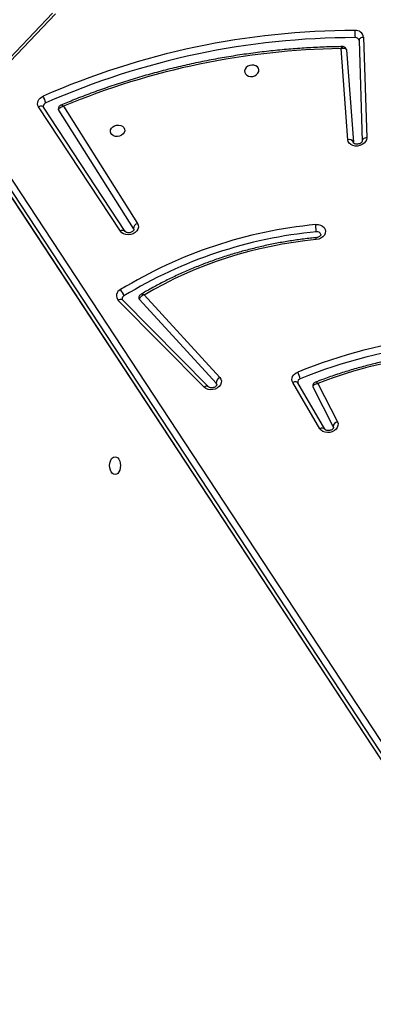
# Model space of a CAD drawing. Units: centimetres. Extents: x -1182 to 1081, y -2527 to -1124.
# Drawn here: x -259 to -238, y -1734 to -1676 of the extents above; entities that cross this region are included whole.
import ezdxf

# ---------------------------------------------------------------- set-up
doc = ezdxf.new("R2010")
doc.units = ezdxf.units.CM
doc.layers.add('VP-DIM', color=7, linetype='Continuous')
doc.layers.add('VP-EQ', color=7, linetype='Continuous', true_color=0x8a3492)
doc.dimstyles.new('ISO-25', dxfattribs={"dimtxt": 2.5, "dimasz": 2.5, "dimexe": 1.25, "dimexo": 0.625, "dimtad": 1, "dimtxsty": 'Standard', "dimcen": 2.5, "dimadec": 0, "dimazin": 0, "dimtfac": 1, "dimtmove": 0, "dimatfit": 3, "dimfxl": 1, "dimarcsym": 0})

# ---------------------------------------------------------------- blocks, each defined once
blk = doc.blocks.new('*D77')
at = {"layer": 'Defpoints', "color": 0}
for p in [(730.508, -1144.429), (-513.011, -1738.167), (730.508, -1939.684)]:
    blk.add_point(p, dxfattribs=at)
at = {"layer": 'VP-DIM', "color": 0, "lineweight": -2}
for p, q in [((-513.011, -1214.429), (-513.011, -1124.429)), ((730.508, -1214.429), (730.508, -1124.429)), ((-493.011, -1144.429), (65.415, -1144.429)), ((710.508, -1144.429), (152.082, -1144.429))]:
    blk.add_line(p, q, dxfattribs=at)
at = {"layer": 'VP-DIM', "color": 0}
for points in [[(-493.011, -1141.096), (-493.011, -1147.762), (-513.011, -1144.429)], [(710.508, -1147.762), (710.508, -1141.096), (730.508, -1144.429)]]:
    blk.add_solid(points, dxfattribs=at)
at = {"layer": 'VP-DIM', "color": 0, "linetype": 'ByBlock', "insert": (108.749, -1144.429), "char_height": 20, "attachment_point": 5}
blk.add_mtext('1244', dxfattribs=at)
blk = doc.blocks.new('3031-1-X1_')
at = {"color": 7, "linetype": 'Continuous', "lineweight": 25}
for p, q in [((1588.857, -887.256), (1583.957, -892.407)), ((1589.042, -887.28), (1584.141, -892.43)), ((1606.838, -888.847), (1606.839, -888.853)), ((1606.839, -888.853), (1607.019, -894.754)), ((1607.106, -888.661), (1607.286, -894.562)), ((1606.174, -894.673), (1605.782, -889.331)), ((1606.107, -889.411), (1606.504, -894.823)), ((1592.846, -900.039), (1588.051, -892.742)), ((1593.13, -900.057), (1588.335, -892.761)), ((1593.61, -899.886), (1589.226, -892.947)), ((1589.506, -892.713), (1593.846, -899.582)), ((1620.059, -948.819), (1583.791, -893.593)), ((1584.025, -893.286), (1620.293, -948.512)), ((1583.89, -894.143), (1620.158, -949.369)), ((1583.906, -894.183), (1620.174, -949.409)), ((1607.019, -894.748), (1607.019, -894.754)), ((1593.61, -899.886), (1593.633, -899.945)), ((1593.13, -900.057), (1593.127, -900.053)), ((1594.231, -903.784), (1598.672, -908.621)), ((1597.765, -909.195), (1592.721, -904.103)), ((1598.011, -909.167), (1592.967, -904.075)), ((1598.459, -908.955), (1593.961, -904.056)), ((1604.544, -911.628), (1602.954, -908.915)), ((1604.836, -911.66), (1603.246, -908.946)), ((1605.326, -911.506), (1604.142, -909.187)), ((1604.422, -908.969), (1605.571, -911.217)), ((1605.326, -911.506), (1605.342, -911.552)), ((1604.836, -911.66), (1604.833, -911.656))]:
    blk.add_line(p, q, dxfattribs=at)
at = {"color": 8, "linetype": 'Continuous', "lineweight": 25, "flags": 128}
for points in [[(1607.106, -888.661), (1607.048, -888.669), (1606.994, -888.685), (1606.946, -888.706), (1606.905, -888.733), (1606.873, -888.764), (1606.851, -888.798), (1606.84, -888.834), (1606.839, -888.853)], [(1588.335, -892.761), (1588.318, -892.741), (1588.288, -892.721), (1588.25, -892.708), (1588.205, -892.704), (1588.156, -892.709), (1588.104, -892.721), (1588.051, -892.742)], [(1607.286, -894.562), (1607.228, -894.57), (1607.174, -894.585), (1607.126, -894.607), (1607.085, -894.634), (1607.052, -894.665), (1607.031, -894.699), (1607.02, -894.735), (1607.019, -894.748)], [(1603.246, -908.946), (1603.226, -908.921), (1603.195, -908.9), (1603.157, -908.887), (1603.111, -908.882), (1603.061, -908.884), (1603.008, -908.896), (1602.954, -908.915)]]:
    blk.add_lwpolyline(points, dxfattribs=at)
at = {"color": 7, "linetype": 'Continuous', "lineweight": 25, "flags": 128}
for points in [[(1600.127, -890.629), (1600.135, -890.729), (1600.18, -890.819), (1600.257, -890.892), (1600.36, -890.943), (1600.48, -890.965), (1600.606, -890.957), (1600.727, -890.921), (1600.832, -890.858), (1600.911, -890.775), (1600.959, -890.68), (1600.969, -890.579), (1600.943, -890.483), (1600.881, -890.401), (1600.79, -890.338), (1600.677, -890.301), (1600.552, -890.294), (1600.428, -890.316), (1600.314, -890.366), (1600.22, -890.44), (1600.156, -890.53), (1600.127, -890.629)], [(1588.051, -892.742), (1588.012, -892.663), (1587.994, -892.578), (1587.998, -892.49), (1588.023, -892.402), (1588.069, -892.32), (1588.135, -892.244), (1588.216, -892.18), (1588.311, -892.128)], [(1589.226, -892.947), (1589.213, -892.919), (1589.209, -892.902)], [(1593.102, -894.149), (1593.073, -894.248), (1593.008, -894.339), (1592.915, -894.412), (1592.801, -894.462), (1592.676, -894.485), (1592.552, -894.477), (1592.439, -894.441), (1592.348, -894.378), (1592.286, -894.295), (1592.259, -894.199), (1592.27, -894.099), (1592.317, -894.003), (1592.397, -893.92), (1592.502, -893.858), (1592.623, -893.821), (1592.748, -893.814), (1592.868, -893.836), (1592.972, -893.886), (1593.049, -893.96), (1593.094, -894.05), (1593.102, -894.149)], [(1607.286, -894.562), (1607.27, -894.676), (1607.219, -894.786), (1607.135, -894.884), (1607.024, -894.964), (1606.894, -895.021), (1606.752, -895.05), (1606.609, -895.05), (1606.474, -895.02), (1606.356, -894.963), (1606.262, -894.882), (1606.2, -894.784), (1606.174, -894.673)], [(1593.846, -899.582), (1593.891, -899.688), (1593.899, -899.802), (1593.87, -899.916), (1593.806, -900.023), (1593.71, -900.116), (1593.589, -900.187), (1593.452, -900.233), (1593.308, -900.251), (1593.166, -900.238), (1593.036, -900.196), (1592.927, -900.128), (1592.846, -900.039)], [(1604.296, -899.656), (1604.441, -899.658), (1604.577, -899.689), (1604.695, -899.749), (1604.787, -899.832), (1604.846, -899.933), (1604.87, -900.045), (1604.855, -900.161), (1604.803, -900.272), (1604.718, -900.372), (1604.606, -900.452), (1604.473, -900.509), (1604.329, -900.537)], [(1598.672, -908.621), (1598.737, -908.718), (1598.768, -908.828), (1598.761, -908.942), (1598.718, -909.054), (1598.641, -909.155), (1598.536, -909.24), (1598.409, -909.302), (1598.269, -909.338), (1598.125, -909.344), (1597.987, -909.321), (1597.864, -909.27), (1597.765, -909.195)], [(1602.954, -908.915), (1602.92, -908.834), (1602.906, -908.748), (1602.914, -908.66), (1602.944, -908.574), (1602.994, -908.493), (1603.063, -908.42), (1603.147, -908.357), (1603.243, -908.309)], [(1598.502, -909.04), (1598.499, -909.025), (1598.459, -908.955)], [(1605.571, -911.217), (1605.605, -911.325), (1605.603, -911.439), (1605.565, -911.551), (1605.493, -911.654), (1605.391, -911.741), (1605.268, -911.806), (1605.13, -911.846), (1604.986, -911.857), (1604.848, -911.838), (1604.722, -911.792), (1604.619, -911.72), (1604.544, -911.628)], [(1592.531, -913.271), (1592.613, -913.289), (1592.689, -913.341), (1592.754, -913.425), (1592.804, -913.534), (1592.836, -913.66), (1592.847, -913.796), (1592.836, -913.932), (1592.804, -914.059), (1592.754, -914.167), (1592.689, -914.251), (1592.613, -914.303), (1592.531, -914.321), (1592.449, -914.303), (1592.373, -914.251), (1592.307, -914.167), (1592.257, -914.059), (1592.226, -913.932), (1592.215, -913.796), (1592.226, -913.66), (1592.257, -913.534), (1592.307, -913.425), (1592.373, -913.341), (1592.449, -913.289), (1592.531, -913.271)]]:
    blk.add_lwpolyline(points, dxfattribs=at)
at = {"color": 7, "linetype": 'Continuous', "lineweight": 25}
for centre, radius, start, end in [((1606.609, -933.546), 45.28, 90.01541, 113.83585), ((1608.334, -888.445), 1.746, 174.10215, 187.94287), ((1606.648, -888.726), 0.463, 8.07503, 96.30561), ((1606.617, -933.587), 44.9, 90.0153, 113.83599), ((1606.627, -888.905), 0.22, 15.44154, 95.76636), ((1606.383, -933.069), 43.742, 90.78712, 112.69438), ((1587.191, -892.819), 1.316, 13.28877, 31.66699), ((1588.544, -892.723), 0.219, 109.40742, 184.64355), ((1606.249, -894.947), 0.284, 26.00789, 105.39518), ((1606.839, -926.365), 26.83, 95.43772, 121.42079), ((1593.953, -899.908), 0.343, 108.09633, 176.35736), ((1606.848, -926.414), 26.458, 95.44035, 121.4209), ((1606.585, -924.876), 24.443, 95.29524, 120.35921), ((1604.384, -900.298), 0.227, 16.58399, 101.34029), ((1593.019, -903.834), 0.402, 114.65552, 222.02162), ((1592.217, -904.061), 0.868, 15.0593, 42.97257), ((1593.149, -904.017), 0.204, 117.53177, 186.45321), ((1594.055, -903.968), 0.129, 190.30514, 223.29343), ((1614.546, -935.963), 29.875, 80.89858, 112.23072), ((1614.555, -936.008), 29.5, 80.89872, 112.23055), ((1614.599, -935.588), 28.498, 82.59445, 110.92262), ((1598.849, -908.969), 0.391, 117.01737, 177.94499), ((1601.933, -909.036), 1.499, 12.89986, 29.02873), ((1603.453, -908.907), 0.214, 105.99763, 185.65622), ((1605.647, -911.53), 0.322, 103.77721, 175.64149)]:
    blk.add_arc(centre, radius, start, end, dxfattribs=at)
at = {"color": 8, "linetype": 'Continuous', "lineweight": 25}
for centre, radius, start, end in [((1592.977, -900.238), 0.239, 50.91091, 123.16404), ((1592.863, -904.256), 0.209, 60.05001, 132.85811), ((1597.907, -909.348), 0.209, 60.11032, 132.85633), ((1604.67, -911.839), 0.245, 48.35458, 120.91328)]:
    blk.add_arc(centre, radius, start, end, dxfattribs=at)
at = {"color": 7, "linetype": 'Continuous', "lineweight": 25}
for points, knots in [([(1605.879, -889.214), (1605.736, -889.216), (1605.247, -889.222), (1604.409, -889.252), (1603.365, -889.312), (1602.322, -889.397), (1601.28, -889.507), (1600.24, -889.642), (1599.202, -889.802), (1598.169, -889.986), (1597.14, -890.195), (1596.117, -890.427), (1595.1, -890.684), (1594.092, -890.965), (1593.091, -891.268), (1592.1, -891.595), (1591.12, -891.946), (1590.202, -892.297), (1589.617, -892.541), (1589.35, -892.652)], [0, 0, 0, 0, 0.025303, 0.086844, 0.148386, 0.209928, 0.27147, 0.333012, 0.394554, 0.456097, 0.517639, 0.579183, 0.640724, 0.702269, 0.763811, 0.825356, 0.886899, 0.948444, 1, 1, 1, 1]), ([(1605.782, -889.331), (1605.782, -889.331), (1605.813, -889.319), (1605.883, -889.303), (1605.978, -889.303), (1606.049, -889.327), (1606.092, -889.364), (1606.102, -889.395), (1606.107, -889.411)], [0, 0, 0, 0, 0.002349, 0.208247, 0.458304, 0.664339, 0.828144, 1, 1, 1, 1]), ([(1606.104, -889.399), (1606.103, -889.394), (1606.102, -889.363), (1606.074, -889.31), (1606.02, -889.252), (1605.952, -889.221), (1605.903, -889.211), (1605.88, -889.214), (1605.879, -889.214)], [0, 0, 0, 0, 0.048361, 0.2896, 0.539652, 0.776256, 0.986954, 1, 1, 1, 1]), ([(1588.335, -892.761), (1588.333, -892.758), (1588.328, -892.75), (1588.328, -892.744), (1588.328, -892.74)], [0, 0, 0, 0, 0.380094, 1, 1, 1, 1]), ([(1589.349, -892.652), (1589.329, -892.662), (1589.287, -892.683), (1589.235, -892.74), (1589.206, -892.814), (1589.2, -892.872), (1589.209, -892.9), (1589.209, -892.902)], [0, 0, 0, 0, 0.219043, 0.461778, 0.71867, 0.978049, 1, 1, 1, 1]), ([(1589.226, -892.947), (1589.225, -892.931), (1589.224, -892.899), (1589.249, -892.846), (1589.304, -892.79), (1589.394, -892.74), (1589.47, -892.72), (1589.506, -892.714), (1589.506, -892.713)], [0, 0, 0, 0, 0.162807, 0.316407, 0.516927, 0.772824, 0.997692, 1, 1, 1, 1]), ([(1607.019, -894.754), (1607.019, -894.757), (1607.019, -894.765), (1607.013, -894.788), (1606.986, -894.83), (1606.933, -894.876), (1606.858, -894.914), (1606.771, -894.936), (1606.683, -894.939), (1606.606, -894.923), (1606.549, -894.896), (1606.517, -894.866), (1606.508, -894.848), (1606.506, -894.839), (1606.506, -894.835)], [0, 0, 0, 0, 0.042176, 0.136847, 0.221594, 0.310019, 0.395958, 0.481715, 0.567358, 0.652648, 0.738358, 0.826875, 0.923915, 1, 1, 1, 1]), ([(1593.632, -899.945), (1593.633, -899.948), (1593.635, -899.957), (1593.63, -899.979), (1593.607, -900.02), (1593.559, -900.066), (1593.486, -900.106), (1593.4, -900.131), (1593.312, -900.137), (1593.232, -900.124), (1593.171, -900.098), (1593.141, -900.073), (1593.133, -900.061), (1593.13, -900.057)], [0, 0, 0, 0, 0.073127, 0.1777077, 0.2730006, 0.3723829, 0.4678767, 0.5630101, 0.6580581, 0.752715, 0.8475839, 0.9450247, 1, 1, 1, 1]), ([(1604.339, -900.075), (1604.335, -900.052), (1604.328, -900.005), (1604.316, -899.91), (1604.306, -899.808), (1604.3, -899.725), (1604.297, -899.677), (1604.296, -899.659), (1604.296, -899.656)], [0, 0, 0, 0, 0.214656, 0.429335, 0.643976, 0.858615, 0.973138, 1, 1, 1, 1]), ([(1604.335, -900.422), (1604.218, -900.433), (1603.838, -900.471), (1603.196, -900.552), (1602.411, -900.675), (1601.631, -900.823), (1600.855, -900.996), (1600.087, -901.192), (1599.326, -901.412), (1598.574, -901.656), (1597.832, -901.922), (1597.102, -902.211), (1596.384, -902.522), (1595.68, -902.855), (1594.991, -903.209), (1594.447, -903.511), (1594.135, -903.696), (1594.043, -903.751)], [0, 0, 0, 0, 0.032061, 0.104182, 0.176308, 0.248434, 0.320561, 0.392687, 0.464815, 0.536944, 0.609072, 0.681202, 0.753334, 0.825465, 0.897598, 0.969732, 1, 1, 1, 1]), ([(1604.601, -900.233), (1604.602, -900.234), (1604.605, -900.242), (1604.603, -900.255), (1604.588, -900.292), (1604.55, -900.337), (1604.488, -900.38), (1604.409, -900.411), (1604.354, -900.418), (1604.328, -900.422)], [0, 0, 0, 0, 0.036077, 0.233692, 0.39579, 0.546569, 0.704787, 0.861379, 1, 1, 1, 1]), ([(1594.043, -903.751), (1594.025, -903.763), (1593.986, -903.789), (1593.943, -903.852), (1593.92, -903.923), (1593.928, -903.97), (1593.931, -903.991)], [0, 0, 0, 0, 0.2332868, 0.5018319, 0.7841381, 1, 1, 1, 1]), ([(1594.231, -903.784), (1594.231, -903.784), (1594.196, -903.794), (1594.123, -903.824), (1594.036, -903.885), (1593.983, -903.95), (1593.959, -904.007), (1593.96, -904.039), (1593.961, -904.056)], [0, 0, 0, 0, 0.0023239, 0.2253217, 0.480639, 0.681679, 0.836326, 1, 1, 1, 1]), ([(1592.967, -904.075), (1592.964, -904.072), (1592.951, -904.058), (1592.947, -904.049), (1592.947, -904.041), (1592.947, -904.039)], [0, 0, 0, 0, 0.244513, 0.877542, 1, 1, 1, 1]), ([(1618.426, -907.225), (1618.316, -907.21), (1617.933, -907.158), (1617.271, -907.087), (1616.438, -907.021), (1615.599, -906.981), (1614.757, -906.966), (1613.912, -906.976), (1613.065, -907.01), (1612.218, -907.07), (1611.372, -907.155), (1610.528, -907.265), (1609.686, -907.399), (1608.849, -907.558), (1608.017, -907.742), (1607.192, -907.949), (1606.374, -908.18), (1605.565, -908.435), (1604.866, -908.676), (1604.44, -908.839), (1604.277, -908.901)], [0, 0, 0, 0, 0.023534, 0.082277, 0.141022, 0.199768, 0.258513, 0.317259, 0.376006, 0.434751, 0.493496, 0.552242, 0.610989, 0.669735, 0.728481, 0.787229, 0.845976, 0.904725, 0.963473, 1, 1, 1, 1]), ([(1598.502, -909.04), (1598.503, -909.047), (1598.504, -909.059), (1598.487, -909.099), (1598.449, -909.143), (1598.386, -909.186), (1598.305, -909.218), (1598.216, -909.231), (1598.132, -909.226), (1598.062, -909.204), (1598.026, -909.181), (1598.014, -909.17), (1598.011, -909.167)], [0, 0, 0, 0, 0.152845, 0.257524, 0.355233, 0.457768, 0.559308, 0.660744, 0.761958, 0.862882, 0.965248, 1, 1, 1, 1]), ([(1603.246, -908.946), (1603.245, -908.943), (1603.241, -908.937), (1603.241, -908.931), (1603.241, -908.928)], [0, 0, 0, 0, 0.436494, 1, 1, 1, 1]), ([(1604.276, -908.901), (1604.256, -908.91), (1604.214, -908.929), (1604.162, -908.983), (1604.129, -909.056), (1604.122, -909.127), (1604.135, -909.167), (1604.14, -909.182)], [0, 0, 0, 0, 0.187297, 0.405293, 0.634792, 0.862618, 1, 1, 1, 1]), ([(1604.142, -909.187), (1604.141, -909.171), (1604.14, -909.138), (1604.166, -909.087), (1604.221, -909.033), (1604.311, -908.989), (1604.387, -908.973), (1604.422, -908.969), (1604.422, -908.969)], [0, 0, 0, 0, 0.164817, 0.320823, 0.52263, 0.777239, 0.997659, 1, 1, 1, 1]), ([(1605.34, -911.552), (1605.341, -911.557), (1605.343, -911.568), (1605.331, -911.601), (1605.298, -911.645), (1605.24, -911.689), (1605.162, -911.724), (1605.074, -911.742), (1604.987, -911.74), (1604.914, -911.721), (1604.863, -911.692), (1604.843, -911.671), (1604.838, -911.662), (1604.836, -911.66)], [0, 0, 0, 0, 0.117491, 0.216212, 0.307384, 0.402795, 0.496602, 0.59029, 0.68384, 0.777005, 0.87106, 0.969308, 1, 1, 1, 1])]:
    blk.add_open_spline(points, degree=3, knots=knots, dxfattribs=at)
at = {"color": 8, "linetype": 'Continuous', "lineweight": 25}
for points, knots in [([(1605.782, -889.331), (1605.782, -889.331), (1605.793, -889.305), (1605.82, -889.257), (1605.855, -889.216), (1605.873, -889.217), (1605.879, -889.217)], [0, 0, 0, 0, 0.004012, 0.355778, 0.783132, 1, 1, 1, 1]), ([(1589.506, -892.713), (1589.506, -892.713), (1589.481, -892.694), (1589.43, -892.661), (1589.376, -892.642), (1589.357, -892.652), (1589.351, -892.655)], [0, 0, 0, 0, 0.003838, 0.384011, 0.816788, 1, 1, 1, 1]), ([(1604.329, -900.537), (1604.329, -900.533), (1604.329, -900.516), (1604.328, -900.476), (1604.329, -900.437), (1604.332, -900.417), (1604.335, -900.422), (1604.335, -900.422)], [0, 0, 0, 0, 0.056893, 0.245785, 0.619254, 0.992657, 1, 1, 1, 1]), ([(1594.231, -903.784), (1594.231, -903.784), (1594.216, -903.776), (1594.188, -903.762), (1594.131, -903.742), (1594.077, -903.734), (1594.053, -903.748), (1594.045, -903.753)], [0, 0, 0, 0, 0.003757, 0.188789, 0.368999, 0.78566, 1, 1, 1, 1]), ([(1604.422, -908.969), (1604.422, -908.969), (1604.399, -908.948), (1604.352, -908.915), (1604.301, -908.892), (1604.283, -908.901), (1604.277, -908.903)], [0, 0, 0, 0, 0.00395, 0.378602, 0.811556, 1, 1, 1, 1])]:
    blk.add_open_spline(points, degree=3, knots=knots, dxfattribs=at)
blk = doc.blocks.new('3031-1-X1_2d')
at = {"layer": 'VP-EQ', "color": 0, "linetype": 'ByBlock', "lineweight": -2}
blk.add_blockref('3031-1-X1_', (-1845.544, -788.388), dxfattribs=at)
blk = doc.blocks.new('*D106')
at = {"layer": 'Defpoints', "color": 0}
for p in [(580.508, -1231.195), (-363.024, -1662.519), (580.508, -1872.674)]:
    blk.add_point(p, dxfattribs=at)
at = {"layer": 'VP-DIM', "color": 0, "lineweight": -2}
for p, q in [((-363.024, -1301.195), (-363.024, -1211.195)), ((580.508, -1301.195), (580.508, -1211.195)), ((-343.024, -1231.195), (72.075, -1231.195)), ((560.508, -1231.195), (145.409, -1231.195))]:
    blk.add_line(p, q, dxfattribs=at)
at = {"layer": 'VP-DIM', "color": 0}
for points in [[(-343.024, -1227.862), (-343.024, -1234.528), (-363.024, -1231.195)], [(560.508, -1234.528), (560.508, -1227.862), (580.508, -1231.195)]]:
    blk.add_solid(points, dxfattribs=at)
at = {"layer": 'VP-DIM', "color": 0, "linetype": 'ByBlock', "insert": (108.742, -1231.195), "char_height": 20, "attachment_point": 5}
blk.add_mtext('944', dxfattribs=at)

msp = doc.modelspace()

# ---------------------------------------------------------------- block references
at = {"layer": 'VP-EQ', "color": 0, "linetype": 'ByBlock', "lineweight": -2}
msp.add_blockref('3031-1-X1_2d', (0, 0), dxfattribs=at)

# ---------------------------------------------------------------- dimensions: what is measured, and where the dimension line sits
at = {"layer": 'VP-DIM', "color": 0}
for base, p1, p2, picture, middle in [((730.508, -1144.429), (-513.011, -1738.167), (730.508, -1939.684), '*D77', (108.749, -1144.429)), ((580.508, -1231.195), (-363.024, -1662.519), (580.508, -1872.674), '*D106', (108.742, -1231.195))]:
    dim = msp.add_linear_dim(base=base, p1=p1, p2=p2, dimstyle='ISO-25', override={"dimtxt": 20, "dimasz": 20, "dimexe": 20, "dimexo": 50, "dimgap": 10, "dimtad": 0, "dimdec": 0, "dimzin": 1, "dimadec": 2, "dimfxl": 70, "dimfxlon": 1, "dimtzin": 1}, dxfattribs=at)
    dim.commit()
    dim.dimension.update_dxf_attribs({"geometry": picture, "text_midpoint": middle})

doc.saveas('drawing.dxf')
